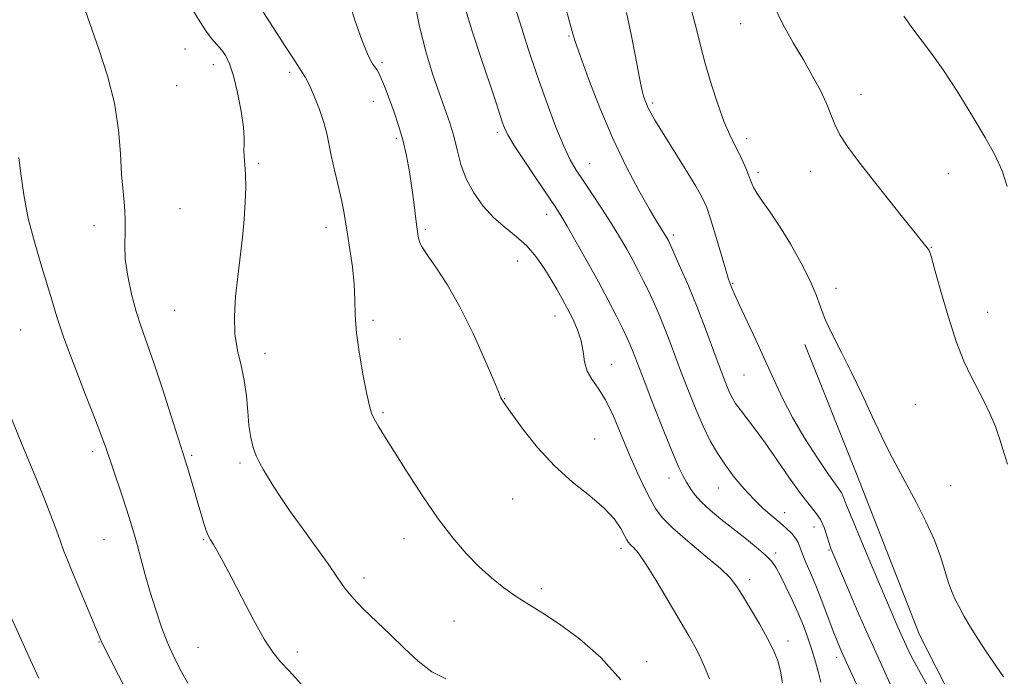
# Model space of a CAD drawing. Extents: x 2164800 to 2167700, y 304800 to 307700.
# Drawn here: x 2166222 to 2166433, y 305795 to 305936 of the extents above; entities that cross this region are included whole.
import ezdxf

# ---------------------------------------------------------------- set-up
doc = ezdxf.new("R2010")
doc.units = 0
doc.header["$MEASUREMENT"] = 0
for name, color, linetype, lineweight in [('BREAKLINE DTM HARD', 7, 'Continuous', 0), ('CONTOUR INDEX', 41, 'Continuous', 13), ('CONTOUR INTERMEDIATE', 44, 'Continuous', 0), ('SPOT ELEVATION DTM', 2, 'Continuous', 13)]:
    doc.layers.add(name, color=color, linetype=linetype, lineweight=lineweight)

msp = doc.modelspace()

# ---------------------------------------------------------------- linework, layer by layer
at = {"layer": 'BREAKLINE DTM HARD'}
msp.add_polyline3d([(2166389.99, 305866.41, 1160.51), (2166401.06, 305838.7, 1160.59), (2166414.59, 305804.17, 1160.91), (2166425.21, 305783.3, 1161.24), (2166433.39, 305766.04, 1161.68), (2166442.38, 305747.58, 1161.84), (2166449.31, 305734.74, 1161.88), (2166456.66, 305720.29, 1161.8), (2166466.04, 305704.25, 1162), (2166480.26, 305686.23, 1161.96), (2166492.02, 305674.63, 1161.96), (2166505.38, 305664.26, 1161.56), (2166519.95, 305655.1, 1161.32), (2166535.3, 305647.95, 1160.43), (2166548.6, 305646.03, 1159.75), (2166563.92, 305644.13, 1158.98)], dxfattribs=at)
at = {"layer": 'CONTOUR INDEX', "flags": 128}
for points, elevation in [([(2166385.255, 305793.919), (2166384.819, 305796.4121), (2166384.22, 305798.649), (2166383.339, 305800.866), (2166382.042, 305803.421), (2166380.281, 305806.521), (2166378.354, 305809.763), (2166376.646, 305812.591), (2166375.364, 305814.6479), (2166374.015, 305816.37), (2166371.9251, 305818.389), (2166368.688, 305821.138), (2166364.955, 305824.238), (2166361.641, 305827.11), (2166359.418, 305829.352), (2166357.994, 305831.27), (2166356.834, 305833.346), (2166355.505, 305835.973), (2166353.984, 305839.181), (2166352.3479, 305842.91), (2166350.668, 305847.022), (2166348.98, 305851.072), (2166347.316, 305854.534), (2166345.725, 305857.054), (2166344.349, 305858.944), (2166343.348, 305860.686), (2166342.806, 305862.663), (2166342.485, 305864.869), (2166342.066, 305867.197), (2166341.311, 305869.55), (2166340.291, 305871.861), (2166339.158, 305874.071), (2166338.025, 305876.155), (2166336.852, 305878.22), (2166335.561, 305880.4091), (2166334.081, 305882.805), (2166332.371, 305885.256), (2166330.3989, 305887.55), (2166328.158, 305889.556), (2166325.761, 305891.47), (2166323.349, 305893.566), (2166321.062, 305896.053), (2166319.042, 305898.869), (2166317.431, 305901.888), (2166316.308, 305904.986), (2166315.499, 305908.071), (2166314.766, 305911.055), (2166313.909, 305913.917), (2166312.877, 305916.898), (2166311.652, 305920.306), (2166310.247, 305924.389), (2166308.791, 305929.155), (2166307.437, 305934.555), (2166306.313, 305940.411)], 1170), ([(2166432.583, 305795.152), (2166428.808, 305800.697), (2166427.074, 305803.3241), (2166425.533, 305805.828), (2166424.203, 305808.139), (2166423.091, 305810.175), (2166422.1889, 305811.919), (2166421.434, 305813.609), (2166420.748, 305815.547), (2166420.0339, 305817.984), (2166419.115, 305820.965), (2166417.797, 305824.48), (2166415.969, 305828.46), (2166413.856, 305832.5841), (2166409.926, 305839.868), (2166408.217, 305843.127), (2166406.439, 305846.727), (2166404.442, 305851), (2166402.278, 305855.683), (2166400.053, 305860.362), (2166397.885, 305864.678), (2166395.941, 305868.499), (2166394.403, 305871.749), (2166393.345, 305874.454), (2166392.4151, 305877.048), (2166391.1541, 305880.068), (2166389.244, 305883.855), (2166386.932, 305887.97), (2166384.604, 305891.779), (2166382.589, 305894.785), (2166380.977, 305897.038), (2166379.798, 305898.724), (2166379.04, 305900.042), (2166378.5239, 305901.233), (2166378.028, 305902.549), (2166377.379, 305904.169), (2166376.597, 305905.965), (2166375.749, 305907.737), (2166374.877, 305909.399), (2166373.912, 305911.337), (2166372.756, 305914.055), (2166371.368, 305917.8581), (2166369.921, 305922.268), (2166368.6431, 305926.608), (2166367.668, 305930.437), (2166366.748, 305934.247), (2166365.545, 305938.767)], 1160), ([(2166257.781, 305793.822), (2166256.404, 305796.227), (2166254.953, 305799.077), (2166253.5121, 305802.301), (2166252.154, 305805.817), (2166250.891, 305809.5241), (2166249.723, 305813.31), (2166248.654, 305817.049), (2166247.7, 305820.543), (2166246.883, 305823.576), (2166246.191, 305826.058), (2166245.4889, 305828.401), (2166244.608, 305831.144), (2166243.4491, 305834.62), (2166240.236, 305844.121), (2166239.35, 305846.6), (2166237.979, 305850.198), (2166235.856, 305855.624), (2166233.4, 305861.952), (2166231.201, 305867.849), (2166229.685, 305872.346), (2166228.611, 305875.937), (2166227.578, 305879.481), (2166226.286, 305883.652), (2166224.874, 305888.382), (2166223.582, 305893.415), (2166222.607, 305898.448), (2166221.941, 305902.973), (2166221.529, 305906.433)], 1180)]:
    msp.add_lwpolyline(points, dxfattribs=dict(at, elevation=elevation))
at = {"layer": 'CONTOUR INTERMEDIATE', "flags": 128}
for points, elevation in [([(2166369.612, 305794.74), (2166368.529, 305797.321), (2166367.487, 305799.61), (2166366.423, 305801.672), (2166365.126, 305803.952), (2166360.962, 305811.0821), (2166358.349, 305815.499), (2166356.011, 305819.267), (2166354.3369, 305821.654), (2166353.262, 305822.911), (2166352.607, 305823.528), (2166352.192, 305823.961), (2166351.835, 305824.511), (2166351.354, 305825.4391), (2166350.554, 305826.94), (2166349.1971, 305828.942), (2166347.032, 305831.308), (2166343.925, 305833.9439), (2166340.208, 305836.931), (2166336.333, 305840.396), (2166332.716, 305844.331), (2166329.638, 305848.198), (2166327.345, 305851.325), (2166325.9899, 305853.227), (2166325.345, 305854.164), (2166325.087, 305854.583), (2166324.893, 305854.984), (2166324.426, 305856.083), (2166323.35, 305858.65), (2166321.439, 305863.142), (2166318.914, 305868.7721), (2166316.108, 305874.439), (2166313.345, 305879.225), (2166310.907, 305882.946), (2166309.065, 305885.598), (2166307.998, 305887.244), (2166307.511, 305888.207), (2166307.317, 305888.875), (2166307.1731, 305889.603), (2166307.012, 305890.618), (2166306.814, 305892.114), (2166306.23, 305896.899), (2166305.8131, 305899.992), (2166305.293, 305903.373), (2166304.651, 305906.854), (2166303.872, 305910.235), (2166302.957, 305913.345), (2166301.987, 305916.147), (2166300.263, 305920.796), (2166299.574, 305922.61), (2166298.96, 305924.049), (2166298.393, 305925.113), (2166297.868, 305925.906), (2166297.386, 305926.56), (2166296.91, 305927.295), (2166296.247, 305928.696), (2166295.166, 305931.438), (2166293.572, 305935.894), (2166291.909, 305941.221)], 1172), ([(2166313.088, 305794.727), (2166310.092, 305796.284), (2166307.133, 305798.5349), (2166304.16, 305801.297), (2166301.171, 305804.241), (2166295.448, 305809.721), (2166293.137, 305812.103), (2166291.377, 305814.257), (2166289.781, 305816.5379), (2166287.838, 305819.385), (2166285.213, 305823.058), (2166282.277, 305827.095), (2166279.578, 305830.854), (2166277.538, 305833.839), (2166276.068, 305836.129), (2166274.004, 305839.509), (2166273.176, 305840.989), (2166272.447, 305842.552), (2166271.805, 305844.352), (2166271.271, 305846.488), (2166270.871, 305849.051), (2166270.599, 305852.072), (2166270.323, 305855.369), (2166269.878, 305858.702), (2166269.174, 305861.912), (2166268.414, 305865.143), (2166267.878, 305868.619), (2166267.772, 305872.499), (2166268.017, 305876.672), (2166268.463, 305880.966), (2166269.46, 305889.344), (2166269.851, 305893.255), (2166270.089, 305896.87), (2166270.177, 305900.093), (2166270.138, 305902.822), (2166270.003, 305904.992), (2166269.854, 305906.683), (2166269.784, 305908.01), (2166269.839, 305909.162), (2166269.8741, 305910.617), (2166269.696, 305912.928), (2166269.17, 305916.404), (2166268.3991, 305920.392), (2166267.544, 305923.993), (2166266.7259, 305926.532), (2166265.911, 305928.214), (2166265.024, 305929.4631), (2166262.873, 305931.994), (2166261.641, 305933.619), (2166260.351, 305935.599), (2166257.997, 305939.488)], 1176), ([(2166350.579, 305794.527), (2166346.267, 305799.341), (2166341.717, 305803.314), (2166337.4609, 305806.449), (2166333.893, 305808.802), (2166330.8809, 305810.667), (2166328.157, 305812.3939), (2166325.495, 305814.282), (2166322.836, 305816.422), (2166320.157, 305818.854), (2166317.425, 305821.647), (2166314.556, 305824.982), (2166311.449, 305829.0691), (2166308.09, 305833.951), (2166304.799, 305839.012), (2166301.98, 305843.468), (2166299.937, 305846.725), (2166298.581, 305848.943), (2166297.72, 305850.469), (2166297.163, 305851.705), (2166296.71, 305853.253), (2166296.16, 305855.769), (2166295.387, 305859.6569), (2166294.562, 305864.306), (2166293.931, 305868.854), (2166293.66, 305872.662), (2166293.578, 305875.993), (2166293.4319, 305879.336), (2166293.041, 305883.022), (2166292.501, 305886.748), (2166291.979, 305890.055), (2166291.588, 305892.652), (2166291.225, 305894.917), (2166290.733, 305897.394), (2166290.014, 305900.455), (2166289.2, 305903.779), (2166288.482, 305906.868), (2166287.535, 305911.599), (2166286.914, 305913.959), (2166285.965, 305916.738), (2166284.854, 305919.577), (2166283.822, 305921.959), (2166283.004, 305923.589), (2166282.094, 305925.063), (2166280.676, 305927.203), (2166278.512, 305930.52), (2166272.184, 305940.37)], 1174), ([(2166393.483, 305794.048), (2166392.973, 305796.025), (2166392.295, 305798.428), (2166391.509, 305801.001), (2166390.657, 305803.548), (2166389.702, 305806.12), (2166388.589, 305808.829), (2166387.3, 305811.711), (2166385.978, 305814.502), (2166384.8069, 305816.86), (2166383.877, 305818.568), (2166382.92, 305819.906), (2166381.577, 305821.274), (2166379.596, 305822.979), (2166377.154, 305824.945), (2166372.005, 305829.001), (2166369.728, 305830.886), (2166367.851, 305832.621), (2166366.467, 305834.184), (2166365.467, 305835.591), (2166364.691, 305836.869), (2166363.962, 305838.159), (2166363.035, 305840.055), (2166361.649, 305843.267), (2166359.67, 305848.163), (2166357.474, 305853.745), (2166355.565, 305858.674), (2166353.094, 305865.1421), (2166352.601, 305866.322), (2166351.945, 305867.761), (2166350.994, 305869.739), (2166349.64, 305872.466), (2166347.89, 305875.88), (2166345.779, 305879.854), (2166343.3959, 305884.182), (2166341.0429, 305888.348), (2166339.074, 305891.758), (2166337.6939, 305894.069), (2166336.493, 305895.945), (2166332.59, 305901.735), (2166329.983, 305905.634), (2166327.747, 305909.062), (2166326.365, 305911.344), (2166325.632, 305912.816), (2166325.174, 305914.07), (2166323.836, 305918.16), (2166322.561, 305922.003), (2166320.746, 305927.427), (2166318.7459, 305933.537), (2166317.021, 305939.1619)], 1168), ([(2166403.596, 305788.169), (2166398.936, 305798.249), (2166397.859, 305800.642), (2166396.995, 305802.685), (2166396.089, 305805.002), (2166393.666, 305811.437), (2166392.378, 305814.73), (2166391.217, 305817.495), (2166390.243, 305819.712), (2166389.499, 305821.4609), (2166388.988, 305822.83), (2166388.557, 305823.941), (2166388.017, 305824.922), (2166387.209, 305825.894), (2166386.103, 305826.944), (2166384.701, 305828.15), (2166383.0159, 305829.58), (2166381.114, 305831.272), (2166379.071, 305833.255), (2166376.968, 305835.531), (2166374.907, 305838.002), (2166372.995, 305840.539), (2166371.3, 305843.076), (2166369.746, 305845.784), (2166368.218, 305848.892), (2166366.637, 305852.533), (2166365.066, 305856.442), (2166363.607, 305860.259), (2166361.163, 305866.831), (2166360.0229, 305869.776), (2166358.837, 305872.639), (2166357.638, 305875.369), (2166356.481, 305877.883), (2166355.4, 305880.137), (2166354.328, 305882.2671), (2166353.171, 305884.451), (2166351.847, 305886.843), (2166350.306, 305889.493), (2166348.504, 305892.428), (2166346.451, 305895.613), (2166344.3571, 305898.765), (2166342.486, 305901.543), (2166341.0081, 305903.776), (2166339.728, 305905.989), (2166338.358, 305908.88), (2166336.683, 305912.969), (2166334.767, 305918.065), (2166332.742, 305923.8), (2166330.751, 305929.751), (2166328.9721, 305935.279), (2166327.589, 305939.693)], 1166), ([(2166408.545, 305793.222), (2166406.511, 305797.58), (2166404.216, 305802.678), (2166401.698, 305808.4159), (2166399.281, 305814.002), (2166396.208, 305821.176), (2166395.609, 305822.676), (2166395.225, 305823.853), (2166394.767, 305825.385), (2166394.153, 305827.169), (2166393.353, 305828.9031), (2166392.321, 305830.421), (2166390.944, 305832.098), (2166389.096, 305834.447), (2166386.727, 305837.782), (2166384.093, 305841.633), (2166381.527, 305845.335), (2166379.309, 305848.351), (2166376.128, 305852.435), (2166375.164, 305853.768), (2166374.483, 305854.8811), (2166373.927, 305855.995), (2166373.348, 305857.34), (2166372.626, 305859.194), (2166371.649, 305861.843), (2166370.337, 305865.464), (2166368.744, 305869.781), (2166366.952, 305874.4099), (2166365.073, 305878.955), (2166363.33, 305882.977), (2166361.969, 305886.026), (2166360.766, 305888.655), (2166360.563, 305889.0479), (2166360.365, 305889.405), (2166360.098, 305889.854), (2166359.157, 305891.323), (2166358.223, 305892.832), (2166356.699, 305895.409), (2166354.457, 305899.362), (2166351.728, 305904.5131), (2166348.832, 305910.561), (2166346.07, 305917.105), (2166343.675, 305923.337), (2166341.861, 305928.347), (2166340.755, 305931.525), (2166340.135, 305933.451), (2166339.691, 305935.007), (2166338.487, 305939.437)], 1164), ([(2166433.45, 305840.744), (2166432.775, 305843.02), (2166431.897, 305845.852), (2166430.859, 305848.818), (2166429.702, 305851.591), (2166428.441, 305854.206), (2166425.643, 305859.521), (2166424.105, 305862.79), (2166422.459, 305867.04), (2166420.735, 305872.436), (2166419.122, 305878.037), (2166417.848, 305882.623), (2166417.07, 305885.307), (2166416.639, 305886.524), (2166416.333, 305887.0401), (2166415.91, 305887.57), (2166415.037, 305888.635), (2166413.361, 305890.704), (2166410.686, 305894.048), (2166404.171, 305902.257), (2166401.388, 305905.815), (2166399.181, 305908.794), (2166397.554, 305911.321), (2166396.455, 305913.54), (2166395.604, 305915.692), (2166394.662, 305918.038), (2166393.361, 305920.785), (2166391.694, 305923.916), (2166389.725, 305927.357), (2166387.536, 305931.053), (2166385.299, 305935.02), (2166383.204, 305939.291)], 1158), ([(2166282.069, 305793.6119), (2166279.551, 305796.369), (2166277.633, 305798.431), (2166275.989, 305800.4409), (2166274.166, 305803.249), (2166271.859, 305807.396), (2166269.352, 305812.184), (2166267.073, 305816.601), (2166265.357, 305819.861), (2166264.149, 305822.059), (2166263.298, 305823.515), (2166262.663, 305824.5449), (2166262.152, 305825.453), (2166261.681, 305826.541), (2166261.176, 305828.056), (2166260.599, 305830.026), (2166259.918, 305832.425), (2166259.129, 305835.156), (2166257.683, 305840.053), (2166257.214, 305841.588), (2166254.197, 305851.029), (2166252.306, 305856.874), (2166250.461, 305862.434), (2166247.758, 305870.19), (2166246.707, 305873.4811), (2166245.72, 305877.151), (2166244.893, 305881.005), (2166244.374, 305884.665), (2166244.2441, 305887.853), (2166244.324, 305890.679), (2166244.369, 305893.356), (2166244.199, 305896.102), (2166243.887, 305899.174), (2166243.573, 305902.839), (2166243.321, 305907.288), (2166242.91, 305912.422), (2166242.045, 305918.069), (2166240.56, 305923.964), (2166238.801, 305929.476), (2166235.681, 305938.264)], 1178), ([(2166416.55, 305792.891), (2166414.375, 305796.782), (2166412.836, 305799.649), (2166411.787, 305801.763), (2166410.931, 305803.644), (2166409.986, 305805.8), (2166408.74, 305808.695), (2166404.678, 305818.228), (2166402.216, 305824.058), (2166400.158, 305829.009), (2166398.905, 305832.142), (2166398.26, 305833.801), (2166397.873, 305834.649), (2166397.408, 305835.335), (2166396.57, 305836.441), (2166395.075, 305838.531), (2166392.774, 305841.962), (2166390.048, 305846.2609), (2166387.412, 305850.75), (2166385.245, 305854.911), (2166383.386, 305858.887), (2166381.54, 305862.986), (2166379.514, 305867.363), (2166375.928, 305874.966), (2166374.935, 305877.147), (2166374.421, 305878.355), (2166373.9489, 305879.581), (2166373.612, 305880.585), (2166373, 305882.59), (2166370.886, 305889.789), (2166369.836, 305893.287), (2166369.018, 305895.736), (2166368.104, 305897.765), (2166366.643, 305900.3209), (2166364.37, 305904.0339), (2166359.42, 305911.978), (2166357.877, 305914.497), (2166356.988, 305916.032), (2166356.465, 305917.056), (2166356.068, 305917.9599), (2166355.739, 305918.815), (2166355.4641, 305919.609), (2166355.217, 305920.431), (2166354.906, 305921.77), (2166354.427, 305924.214), (2166353.707, 305928.109), (2166352.806, 305932.834), (2166351.815, 305937.522)], 1162), ([(2166433.361, 305900.266), (2166432.292, 305903.572), (2166430.798, 305906.886), (2166428.674, 305910.769), (2166425.834, 305915.557), (2166422.658, 305920.659), (2166419.647, 305925.255), (2166417.175, 305928.755), (2166413.192, 305934.015), (2166411.21, 305936.776)], 1156), ([(2166247.746, 305785.919), (2166242.9029, 305795.535), (2166239.577, 305802.086), (2166239.152, 305803.015), (2166237.73, 305806.442), (2166232.915, 305817.894), (2166231.88, 305820.418), (2166231.217, 305822.133), (2166229.9, 305825.798), (2166228.777, 305828.812), (2166227.0871, 305833.142), (2166224.771, 305838.875), (2166222.294, 305844.914), (2166219.025, 305852.819)], 1182), ([(2166225.8289, 305794.92), (2166224.067, 305798.739), (2166217.693, 305812.843)], 1184)]:
    msp.add_lwpolyline(points, dxfattribs=dict(at, elevation=elevation))
at = {"layer": 'SPOT ELEVATION DTM'}
for p in [(2166376.24, 305935.11, 1158.67), (2166339.49, 305932.49, 1164.16), (2166257.15, 305929.72, 1176.88), (2166263.22, 305926.33, 1176.58), (2166299.38, 305926.79, 1171.73), (2166279.62, 305924.72, 1174.32), (2166255.35, 305921.87, 1176.89), (2166402.07, 305919.98, 1157.42), (2166297.51, 305918.47, 1172.78), (2166357.39, 305918.12, 1161.73), (2166324.11, 305911.88, 1168.33), (2166302.47, 305910.59, 1172.3), (2166377.57, 305910.47, 1159.52), (2166272.87, 305905.2, 1175.79), (2166343.88, 305905.12, 1165.22), (2166380, 305903.21, 1159.63), (2166391.19, 305903.51, 1158.59), (2166420.78, 305903.02, 1157.15), (2166256.1, 305895.51, 1177.16), (2166334.72, 305894.32, 1168.59), (2166237.65, 305891.85, 1178.53), (2166287.37, 305891.45, 1174.57), (2166308.65, 305891.07, 1171.77), (2166361.82, 305889.83, 1163.66), (2166417.12, 305887.22, 1157.95), (2166328.48, 305884.31, 1170.86), (2166374.57, 305879.5, 1161.87), (2166396.71, 305878.41, 1159.54), (2166254.98, 305873.7, 1177.01), (2166429.23, 305873.29, 1157.04), (2166297.46, 305871.59, 1173.69), (2166336.45, 305872.5, 1170.74), (2166221.97, 305869.48, 1180.95), (2166303.25, 305867.54, 1173.17), (2166274.34, 305864.48, 1175.4), (2166348.59, 305862.13, 1169.3), (2166377.01, 305859.83, 1162.92), (2166325.69, 305854.77, 1171.95), (2166413.71, 305853.55, 1159.3), (2166299.63, 305851.82, 1173.81), (2166344.94, 305846.12, 1171.19), (2166237.38, 305843.43, 1180.38), (2166258.56, 305842.67, 1177.79), (2166268.96, 305840.99, 1176.27), (2166360.93, 305837.76, 1168.64), (2166371.47, 305835.64, 1166.8), (2166421.3, 305836.13, 1159.42), (2166327.41, 305833.27, 1172.76), (2166385.71, 305830.34, 1165.32), (2166391.99, 305827.31, 1164.78), (2166239.78, 305824.59, 1180.88), (2166261.16, 305824.59, 1178.14), (2166304.1, 305824.76, 1174.63), (2166350.62, 305822.74, 1172.44), (2166383.79, 305821.75, 1167.62), (2166395.18, 305822.38, 1164.14), (2166295.53, 305816.34, 1175.51), (2166333.56, 305814.08, 1173.62), (2166378.17, 305815.98, 1169.57), (2166314.82, 305807.17, 1174.93), (2166238.74, 305802.68, 1182.07), (2166259.94, 305801.48, 1179.07), (2166386.41, 305802.9, 1169.54), (2166281.21, 305800.49, 1177.57), (2166396.85, 305799.33, 1166.43), (2166356.14, 305798.42, 1173.47)]:
    msp.add_point(p, dxfattribs=at)

doc.saveas('drawing.dxf')
